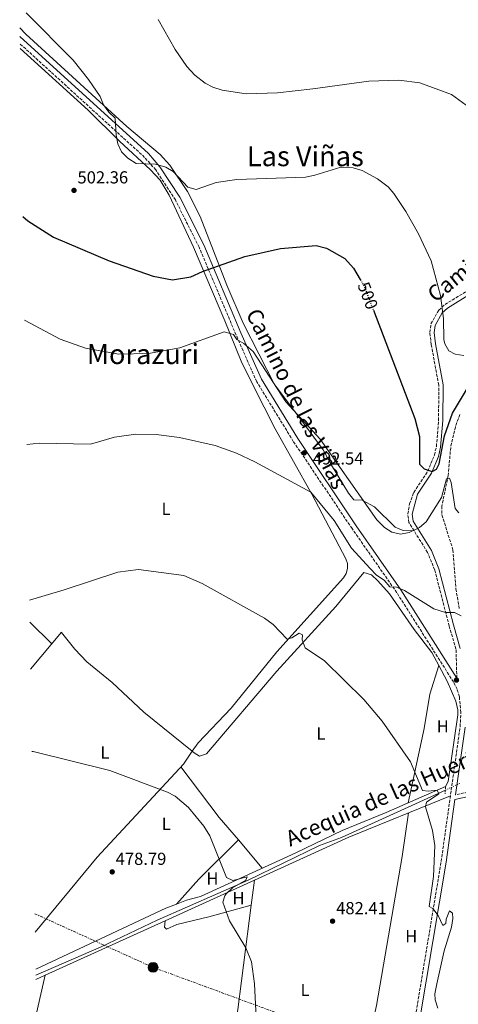
# Model space of a CAD drawing. Units: metres. Extents: x 617642 to 621121, y 4731747 to 4734119.
# Drawn here: x 617657 to 617910, y 4732605 to 4733171 of the extents above; entities that cross this region are included whole.
import ezdxf
from ezdxf.enums import TextEntityAlignment as Align

# ---------------------------------------------------------------- set-up
doc = ezdxf.new("R2010")
doc.units = ezdxf.units.M
doc.header["$MEASUREMENT"] = 0
for name, pattern in [('DGN Style 2', [1.7399219301090239, 1.043953158065414, -0.6959687720436097]), ('DGN Style 3', [2.435890702152634, 1.739921930109024, -0.6959687720436097]), ('DGN Style 5', [1.217945351076317, 0.5219765790327072, -0.6959687720436097]), ('DGN Style 7', [3.4798438602180486, 1.565929737098122, -0.6959687720436097, 0.5219765790327072, -0.6959687720436097])]:
    doc.linetypes.add(name, pattern=pattern)
for name, color, linetype, lineweight in [('Acequia sin especificar', 4, 'Continuous', 0), ('Acequia sin especificar no vista', 4, 'DGN Style 5', 0), ('Camino', 7, 'DGN Style 3', 0), ('Cota de curva de nivel directora', 7, 'Continuous', 0), ('Cota de punto acotado terreno', 7, 'Continuous', 0), ('Curva de nivel directora', 30, 'Continuous', 30), ('Curva de nivel directora no vista', 30, 'DGN Style 5', 30), ('Curva de nivel intermedia', 30, 'Continuous', 0), ('Etiqueta de uso rústico', 92, 'Continuous', 0), ('Línea de cambio de uso (parcela vista)', 92, 'Continuous', 0), ('Línea eléctrica', 6, 'DGN Style 7', 0), ('Margen derecho', 7, 'Continuous', 0), ('Pontón-alcantarilla (pasos de agua)', 1, 'DGN Style 2', 0), ('Poste tendido eléctrico', 7, 'Continuous', 0), ('Punto acotado terreno (símbolo)', 7, 'Continuous', 0), ('Texto de Canal-acequia (área)', 4, 'Continuous', 0), ('Texto de Área (paraje) menor', 7, 'Continuous', 0), ('Transformador', 7, 'Continuous', 0), ('Vaguada', 142, 'DGN Style 3', 13)]:
    doc.layers.add(name, color=color, linetype=linetype, lineweight=lineweight)
doc.styles.add('Style-Arial', font='arial.ttf')

# ---------------------------------------------------------------- blocks, each defined once
blk = doc.blocks.new('5PATER')
at = {"layer": 'Punto acotado terreno (símbolo)', "linetype": 'Continuous', "lineweight": 0}
h = blk.add_hatch(color=51, dxfattribs=at)
edge = h.paths.add_edge_path()
edge.add_ellipse((0, 0), major_axis=(-0.1095731443231308, -0.1110710700762829), ratio=0.9994222409660317, start_angle=0, end_angle=360)
blk = doc.blocks.new('5PELE')
at = {"layer": 'Transformador', "linetype": 'Continuous', "lineweight": 0}
h = blk.add_hatch(color=9, dxfattribs=at)
edge = h.paths.add_edge_path()
edge.add_arc((-2.000000476837158e-05, 0), 0.2850000000000001, 0, 360)
at = {"layer": 'Transformador', "color": 252, "linetype": 'Continuous', "lineweight": 0}
blk.add_circle((-2.000000476837158e-05, 0), 0.2850000000000001, dxfattribs=at)

msp = doc.modelspace()

# ---------------------------------------------------------------- linework, layer by layer
at = {"layer": 'Acequia sin especificar', "color": 4, "linetype": 'Continuous', "lineweight": 0}
msp.add_polyline3d([(617902.3499999996, 4732728.350000001, 481.570000000007), (617842.5599999996, 4732701.109999999, 481.570000000007), (617830.0099999999, 4732696.51, 481.570000000007), (617788.8399999999, 4732676.539999999, 479.6600000000035), (617736.5, 4732653.57, 478.1399999999995), (617704.3899999997, 4732638.189999999, 477.570000000007), (617666.7300000006, 4732621.890000001, 476.7200000000012)], dxfattribs=at)
at = {"layer": 'Acequia sin especificar no vista', "color": 4, "linetype": 'DGN Style 5', "lineweight": 0, "extrusion": (-0.2941805304925952, -0.1337829432729363, 0.9463402874063461), "elevation": -814477.4403976826, "flags": 128}
msp.add_lwpolyline([(-4052369.173199356, 2386524.187349965), (-4052369.173199356, 2386514.563987767)], dxfattribs=at)
at = {"layer": 'Camino', "color": 7, "linetype": 'DGN Style 3', "lineweight": 0}
for points in [[(617868.1700000021, 4732503.730000001, 485.5800000000019), (617871.7300000006, 4732504.01, 485.9499999999971), (617874.5399999979, 4732532.540000002, 484.9100000000035), (617884.7699999984, 4732596.09, 484.1199999999953), (617899.9499999997, 4732687.33, 485.5599999999978), (617910.8599999996, 4732764.820000002, 486.9499999999971), (617911.3299999969, 4732772.970000002, 487.1900000000024), (617910.3999999971, 4732782.040000002, 487.4900000000054), (617909.0799999982, 4732786.380000004, 487.6999999999971), (617906.9999999995, 4732790.530000002, 487.8899999999995), (617874.4400000018, 4732841.84, 489.5099999999948), (617848.6700000024, 4732878.680000001, 490.7700000000041), (617814.8899999999, 4732928.83, 492.1999999999971), (617793.8099999977, 4732963.090000002, 494.0299999999987), (617781.979999999, 4732989.92, 495.4400000000023), (617760.6700000011, 4733040.450000001, 500.8000000000029), (617747.0199999987, 4733067.580000003, 503.6300000000048), (617735.6900000008, 4733084.870000001, 504.9400000000024), (617729.3399999985, 4733092.080000001, 505.3099999999978), (617657.6099999992, 4733157.4, 503.2100000000065)], [(617908.989999999, 4732792.650000002, 487.3899999999995), (617908.469999998, 4732809.42, 488.6300000000047), (617904.5599999987, 4732822.640000002, 489.2599999999948), (617896.2699999984, 4732854.850000001, 492.1600000000037), (617892.1199999999, 4732865.020000001, 493.5), (617881.3700000009, 4732882.150000001, 495.0800000000017), (617880.7399999984, 4732887.080000003, 495.8200000000071), (617881.8200000002, 4732892.949999999, 496.9600000000065), (617884.1900000017, 4732899.480000001, 498.2700000000042), (617892.2100000015, 4732911.65, 500.1399999999994), (617896.019999998, 4732920.910000001, 500.8300000000019), (617897.1900000015, 4732925.9, 501.0800000000018), (617898.4899999979, 4732940.850000001, 501.6499999999943), (617898.5300000004, 4732961.16, 502.2899999999936), (617894.239999999, 4732984.470000001, 503.2400000000054), (617893.3700000015, 4732991.480000001, 503.8899999999995), (617894.0599999977, 4732996.320000002, 504.5200000000042), (617898.6099999986, 4733004.240000002, 505.5399999999936), (617902.1799999982, 4733007.460000002, 505.9600000000065), (617931.7499999997, 4733025.859999999, 508.5200000000041), (617950.3500000008, 4733039.17, 509.9499999999972), (617970.3700000013, 4733058.869999999, 512.1300000000045), (617986.4200000021, 4733074.130000001, 512.5200000000042)], [(617920.3099999977, 4732728.25, 486.449999999997), (617908.1900000009, 4732725.660000001, 485.5599999999978)]]:
    msp.add_polyline3d(points, dxfattribs=at)
at = {"layer": 'Curva de nivel directora', "color": 30, "linetype": 'Continuous', "lineweight": 30, "flags": 128}
for points, elevation in [([(617659.2999999991, 4733058.100000001), (617662.1100000008, 4733055.67), (617676.9799999993, 4733046.160000003), (617708.8799999999, 4733032.520000001), (617734.1999999998, 4733023.79), (617745.3199999998, 4733021.730000001), (617755.9999999995, 4733023.350000001), (617762.6000000001, 4733026.449999999), (617786.9500000002, 4733035.070000002), (617807.5099999993, 4733039.619999999), (617827.9900000002, 4733041.36), (617834.0299999998, 4733039.91), (617844.4300000002, 4733033.990000002), (617849.4699999981, 4733028.400000001), (617853.4199999999, 4733021.789999999)], 500.000000000001), ([(617860.9699999981, 4733004.140000001), (617884.7599999994, 4732941.980000001), (617887.4999999999, 4732931.57), (617887.5699999991, 4732915.730000001), (617890.1900000009, 4732913.050000003), (617894.8600000002, 4732911.520000001), (617897.2099999995, 4732912.820000002), (617898.8399999988, 4732915.900000002), (617901.8299999996, 4732932.04), (617906.4699999997, 4732944.960000002), (617916.1900000006, 4732961.390000001)], 500.0000000000003)]:
    msp.add_lwpolyline(points, dxfattribs=dict(at, elevation=elevation))
at = {"layer": 'Curva de nivel directora no vista', "color": 30, "linetype": 'DGN Style 5', "lineweight": 30, "elevation": 500.000000000001, "flags": 128}
msp.add_lwpolyline([(617853.4199999999, 4733021.789999999), (617855.6399999994, 4733018.080000001), (617860.9699999981, 4733004.140000001)], dxfattribs=at)
at = {"layer": 'Curva de nivel intermedia', "color": 30, "linetype": 'Continuous', "lineweight": 0, "flags": 128}
for points, elevation in [([(617661.2700000004, 4733175.08), (617688.1500000006, 4733147.919999998), (617697.0600000002, 4733136.81), (617703.7700000001, 4733127.02), (617705.6500000021, 4733122.189999999), (617708.7200000011, 4733117.989999999), (617712.4300000014, 4733114.55), (617712.8800000007, 4733104.769999999), (617713.8700000009, 4733099.769999998), (617716.0500000002, 4733095.269999999), (617719.6300000009, 4733091.640000001), (617724.420000001, 4733088.51), (617735.5700000002, 4733088.13), (617741.5100000012, 4733086.410000001), (617745.8499999996, 4733083.880000001), (617754.2400000005, 4733074.890000001), (617759.0799999996, 4733073.560000001), (617770.4099999998, 4733077.600000001), (617782.3500000001, 4733079.41), (617821.8200000012, 4733080.730000001), (617827.1699999999, 4733081.8), (617842.280000002, 4733086.470000001), (617849.3600000008, 4733085.970000001), (617854.4300000003, 4733084.49), (617863.2999999995, 4733079.73), (617869.4100000004, 4733075.039999999), (617872.7800000011, 4733071.33), (617879.6299999997, 4733061.039999999), (617886.8700000016, 4733048.12), (617894.240000001, 4733032.579999999), (617899.5600000008, 4733012.699999999), (617901.2300000006, 4732999.369999998), (617901.4400000006, 4732987.350000001), (617901.9700000003, 4732984.92), (617904.4300000012, 4732980.899999999), (617908.020000001, 4732978.909999999), (617912.9800000008, 4732978.149999999)], 505), ([(617737.1799999994, 4733171.24), (617746.9200000003, 4733154.140000002), (617753.5800000011, 4733144.319999999), (617758.2200000014, 4733139.4), (617764.110000001, 4733134.8), (617768.5000000009, 4733132.399999999), (617773.9900000006, 4733130.689999999), (617787.8300000008, 4733128.649999999), (617805.8500000008, 4733129.21), (617826.1500000008, 4733131.539999999), (617858.3600000021, 4733135.970000002), (617875.5500000005, 4733136.419999998), (617887.6800000009, 4733134.95), (617905.8799999997, 4733128.170000001), (617916.4000000006, 4733120.600000001)], 510), ([(617660.3200000004, 4732998.430000001), (617680.7600000012, 4732987.59), (617695.3800000015, 4732982.390000001), (617714.5500000004, 4732978.979999999), (617731.5500000013, 4732979.359999999), (617749.530000001, 4732982.58), (617775.05, 4732991.84), (617780.41, 4732990.249999999), (617782.4200000018, 4732987.41), (617786.4100000014, 4732985.069999999), (617791.72, 4732980.409999999), (617810.5, 4732951.619999998), (617830.2700000004, 4732930.070000002), (617862.9500000008, 4732883.710000001), (617867.2800000003, 4732879.25), (617871.5600000008, 4732876.679999999), (617876.5000000005, 4732875.550000001), (617881.5000000005, 4732876.38), (617887.4999999999, 4732879.319999999), (617891.2900000006, 4732882.59), (617900.0700000004, 4732896.489999999), (617902.9200000003, 4732907.319999999), (617904.7500000009, 4732907.649999999), (617905.740000001, 4732905.23), (617907.9699999995, 4732890.289999999), (617910.1399999999, 4732887.679999999)], 495), ([(617661.5300000019, 4732926.96), (617668.9400000017, 4732927.730000001), (617698.1500000008, 4732927.160000001), (617711.9400000019, 4732931.140000001), (617724.3200000003, 4732933.01), (617736.0500000007, 4732932.769999999), (617749.4800000018, 4732931.119999999), (617769.9600000005, 4732926.510000001), (617782.2200000006, 4732922.09), (617792.7900000006, 4732917.109999999), (617824.9500000004, 4732899.55), (617838.3000000013, 4732883.3), (617848.400000002, 4732867.49), (617859.0100000001, 4732855.659999999), (617862.8300000001, 4732851.859999999), (617867.1999999998, 4732849.07), (617870.4400000009, 4732845.259999999), (617874.2600000007, 4732845.050000002), (617878.8200000006, 4732843.009999999), (617895.6500000014, 4732832.579999999), (617902.5100000012, 4732830.519999999), (617907.5500000016, 4732830.449999999), (617911.4299999997, 4732828.449999998)], 490), ([(617663.0600000008, 4732837.619999999), (617682.9699999995, 4732843.439999999), (617713.8600000021, 4732853.65), (617725.8200000002, 4732855.230000001), (617751.9800000007, 4732851.649999999), (617762.360000001, 4732847.09), (617798.3899999998, 4732827.149999999), (617803.2000000001, 4732823.619999998), (617811.3800000007, 4732815.119999998), (617814.0400000005, 4732815.9), (617818.3299999998, 4732818.490000002), (617820.260000001, 4732817.61), (617820.0599999998, 4732814.76), (617821.7300000018, 4732810.16), (617832.8800000009, 4732802.580000001), (617855.4699999996, 4732780.52), (617865.9400000015, 4732768.019999998), (617882.2300000014, 4732744.529999998), (617889.1100000013, 4732728.09), (617892.3800000015, 4732727.720000001), (617897.6600000008, 4732728.390000001), (617898.5900000008, 4732726.210000001), (617892.0000000015, 4732721.88), (617891.5800000012, 4732721.390000001), (617890.8400000014, 4732718.679999999), (617894.9400000006, 4732705.16), (617896.2599999994, 4732696.51), (617895.5599999998, 4732678.640000001), (617892.9700000016, 4732661.480000001), (617895.0600000013, 4732660.189999999), (617898.2500000009, 4732656.319999999), (617900.8500000006, 4732650.56), (617902.5700000017, 4732651.569999999), (617902.7599999993, 4732654.17), (617904.7900000011, 4732658.900000001), (617906.4500000018, 4732657.66), (617906.6700000009, 4732654.520000001), (617905.9700000013, 4732649.58), (617901.6300000006, 4732635.970000001), (617897.3900000004, 4732616.949999999), (617896.2700000006, 4732611.180000001), (617896.4200000004, 4732607.749999999), (617897.9500000015, 4732603.039999999)], 485.0000000000001), ([(617664.5400000005, 4732750.57), (617665.1300000006, 4732750.519999999), (617709.270000001, 4732739.679999998), (617742.5700000006, 4732727.13), (617746.9699999995, 4732724.820000002), (617754.6000000003, 4732718.279999998), (617763.4299999994, 4732707.689999999), (617766.8400000002, 4732701.98), (617776.4000000001, 4732678.09), (617780.0099999999, 4732676.319999999), (617788.24, 4732678.579999999), (617787.640000001, 4732676.499999999), (617779.8400000001, 4732672.16), (617776.2600000015, 4732668.789999999), (617775.4300000002, 4732667.52), (617774.4100000008, 4732663.829999999), (617778.2199999995, 4732653.269999999), (617787.5100000012, 4732637.749999999), (617790.7300000021, 4732629.679999998), (617792.5899999995, 4732616.890000001), (617793.8700000002, 4732589.930000001)], 480)]:
    msp.add_lwpolyline(points, dxfattribs=dict(at, elevation=elevation))
at = {"layer": 'Línea de cambio de uso (parcela vista)', "color": 92, "linetype": 'Continuous', "lineweight": 0, "extrusion": (0.04564186811684999, -0.04452425523180135, 0.997965134947538), "elevation": -182051.3401827141, "flags": 128}
msp.add_lwpolyline([(3819140.875883844, 2856949.316144781), (3819140.875883844, 2856931.593983513)], dxfattribs=at)
at = {"layer": 'Línea de cambio de uso (parcela vista)', "color": 92, "linetype": 'Continuous', "lineweight": 0, "extrusion": (-0.007917411257061904, -0.009445489502428416, 0.9999240457790013), "elevation": -49110.98752078737, "flags": 128}
msp.add_lwpolyline([(617648.1925250855, 4732545.159776092), (617665.9146616742, 4732566.300719182)], dxfattribs=at)
at = {"layer": 'Línea de cambio de uso (parcela vista)', "color": 92, "linetype": 'Continuous', "lineweight": 0, "extrusion": (0.005128978049223941, 0.0165937534430796, 0.9998491590889302), "elevation": 82191.60022497286, "flags": 128}
msp.add_lwpolyline([(807283.4847090987, -4703480.852940227), (807283.4847090987, -4703480.858697831)], dxfattribs=at)
at = {"layer": 'Línea de cambio de uso (parcela vista)', "color": 92, "linetype": 'Continuous', "lineweight": 0, "extrusion": (0.06855379975042089, 0.05516404181318552, 0.996121129697896), "elevation": 303905.2171011911, "flags": 128}
msp.add_lwpolyline([(3299881.742560445, -3434898.056124183), (3299898.819993248, -3434897.600403964), (3299935.210410293, -3434898.623217423)], dxfattribs=at)
at = {"layer": 'Línea de cambio de uso (parcela vista)', "color": 92, "linetype": 'Continuous', "lineweight": 0, "extrusion": (-0.3234348958498708, 0.6778965210644388, 0.6601864697760127), "elevation": 3008766.776423805, "flags": 128}
msp.add_lwpolyline([(-2595659.393517497, -2643930.600173689), (-2595596.366239795, -2643936.072135444), (-2595536.671165239, -2643937.772304583)], dxfattribs=at)
at = {"layer": 'Línea de cambio de uso (parcela vista)', "color": 92, "linetype": 'Continuous', "lineweight": 0, "extrusion": (0.4129010584319059, -0.4241617259229055, 0.8059773856678076), "elevation": -1751959.184437171, "flags": 128}
msp.add_lwpolyline([(3743881.187112406, 2386230.337715711), (3743849.183594102, 2386230.084314357), (3743829.959237451, 2386228.413723705)], dxfattribs=at)
at = {"layer": 'Línea de cambio de uso (parcela vista)', "color": 92, "linetype": 'Continuous', "lineweight": 0, "extrusion": (0.001519848640221952, -0.001789308585756883, 0.9999972442136507), "elevation": -7048.474530742584, "flags": 128}
msp.add_lwpolyline([(617795.5757159169, 4732678.434241374), (617781.8154559695, 4732694.634067306)], dxfattribs=at)
at = {"layer": 'Línea de cambio de uso (parcela vista)', "color": 92, "linetype": 'Continuous', "lineweight": 0, "extrusion": (-0.01947085515054369, -0.008844191472745667, 0.9997713068881804), "elevation": -53404.90222305714, "flags": 128}
msp.add_lwpolyline([(-4053490.618512877, 2519177.800819303), (-4053490.618512877, 2519121.477259451)], dxfattribs=at)
at = {"layer": 'Línea de cambio de uso (parcela vista)', "color": 92, "linetype": 'Continuous', "lineweight": 0, "extrusion": (-0.001182592978488273, -0.009204372560475375, 0.9999569395727075), "elevation": -43811.07589428154, "flags": 128}
msp.add_lwpolyline([(617792.6063495338, 4732473.766992239), (617790.7702926979, 4732459.477186908)], dxfattribs=at)
at = {"layer": 'Línea de cambio de uso (parcela vista)', "color": 92, "linetype": 'Continuous', "lineweight": 0, "flags": 128}
for points, elevation in [([(617792.4699999997, 4732676.550000001), (617792.4697000004, 4732676.547499999)], 480.8600000000006), ([(617790.6399999997, 4732662.26), (617790.6338000001, 4732662.258300001)], 480.7200000000012)]:
    msp.add_lwpolyline(points, dxfattribs=dict(at, elevation=elevation))
at = {"layer": 'Línea de cambio de uso (parcela vista)', "color": 92, "linetype": 'Continuous', "lineweight": 0, "extrusion": (-0.06065541893291244, 0.08773675121524273, 0.9942953196310781), "elevation": 378236.0590924509, "flags": 128}
msp.add_lwpolyline([(-3199455.196371085, -3521382.359315268), (-3199448.918206866, -3521383.844377948), (-3199367.326769673, -3521397.719963592)], dxfattribs=at)
at = {"layer": 'Línea de cambio de uso (parcela vista)', "color": 92, "linetype": 'Continuous', "lineweight": 0, "extrusion": (-0.0349745876470989, -0.03925205408930595, 0.9986170709880169), "elevation": -206893.2082197733, "flags": 128}
msp.add_lwpolyline([(-2687204.899233206, 3939014.447804118), (-2687204.899233206, 3939014.426880926)], dxfattribs=at)
at = {"layer": 'Línea de cambio de uso (parcela vista)', "color": 92, "linetype": 'Continuous', "lineweight": 0, "extrusion": (0.1491618856043395, -0.02841301380307163, 0.9884044883192227), "elevation": -41843.23019147301, "flags": 128}
msp.add_lwpolyline([(4764670.555453478, 275538.0037814161), (4764601.046636614, 275533.7474363473), (4764537.697944843, 275535.8548638917)], dxfattribs=at)
at = {"layer": 'Línea de cambio de uso (parcela vista)', "color": 92, "linetype": 'Continuous', "lineweight": 0, "extrusion": (-0.01946943252081762, -0.008843898696742758, 0.9997713371832376), "elevation": -53402.63778422729, "flags": 128}
msp.add_lwpolyline([(-4053452.702318009, 2519182.534770302), (-4053452.702318009, 2519106.632051295)], dxfattribs=at)
at = {"layer": 'Línea de cambio de uso (parcela vista)', "color": 92, "linetype": 'Continuous', "lineweight": 0, "extrusion": (-0.01946621313609963, -0.008842179753061015, 0.9997714150761435), "elevation": -53392.51411237411, "flags": 128}
msp.add_lwpolyline([(-4053480.229968705, 2519062.551820797), (-4053480.229968705, 2519056.686610793)], dxfattribs=at)
at = {"layer": 'Línea de cambio de uso (parcela vista)', "color": 92, "linetype": 'Continuous', "lineweight": 0, "extrusion": (-0.003713925209408477, -0.01613806495753909, 0.9998628754079057), "elevation": -78191.38290588155, "flags": 128}
msp.add_lwpolyline([(-459457.4714912602, 4749948.822338059), (-459457.4714912603, 4749926.485250439)], dxfattribs=at)
at = {"layer": 'Línea de cambio de uso (parcela vista)', "color": 92, "linetype": 'Continuous', "lineweight": 0, "extrusion": (-0.004360752225231996, -0.01942517202784245, 0.999801803624958), "elevation": -94147.57393369057, "flags": 128}
msp.add_lwpolyline([(-433952.7770049248, 4752057.464371762), (-433952.7770049248, 4752057.459348815)], dxfattribs=at)
at = {"layer": 'Línea de cambio de uso (parcela vista)', "color": 92, "linetype": 'Continuous', "lineweight": 0}
for points in [[(617884.4000000004, 4732877.32, 494.6300000000047), (617878.0999999996, 4732877.65, 495.1999999999971), (617873.5599999996, 4732879.480000001, 495.429999999993), (617861.5999999996, 4732891.130000001, 495.0200000000041), (617854.4299999997, 4732894.92, 495.0200000000041), (617849.7300000006, 4732895.17, 494.6399999999995), (617846.5800000001, 4732899.109999999, 494.5899999999965), (617836.9299999997, 4732915.199999999, 495.1999999999971), (617832.0899999999, 4732923.949999999, 494.6100000000006), (617819.2199999997, 4732941.32, 494.4799999999959), (617804.1100000005, 4732961.480000001, 494.6499999999942), (617786.0599999996, 4732996.680000001, 496.5800000000018), (617776.54, 4733018.680000001, 498.3800000000047), (617761.2800000003, 4733058.130000001, 503.9799999999959), (617754.0899999999, 4733072.5, 504.9900000000052), (617743.7999999998, 4733087.59, 505.5599999999977), (617738.2599999999, 4733093.77, 505.6900000000023), (617719.0999999996, 4733109.83, 505.7100000000065), (617661.0199999996, 4733162.980000001, 504.3399999999965), (617657.4500000002, 4733166.57, 504.3600000000006)], [(617657.6500000004, 4733154.699999999, 502.3800000000047), (617661.8399999999, 4733151.02, 502.4900000000052), (617696.8499999996, 4733119.27, 504.6000000000058), (617714.8200000003, 4733101.430000001, 505.6000000000058), (617732.7300000006, 4733084.869999999, 504.9100000000035), (617738.1900000004, 4733078.9, 504.5500000000029), (617743.5099999999, 4733070.42, 504.0399999999936), (617757.4199999999, 4733040.369999999, 501.5), (617775.5, 4732998.119999999, 495.429999999993), (617784.9500000002, 4732974.99, 494.3399999999965), (617791.75, 4732960.859999999, 493.0599999999977), (617804.4600000001, 4732935.939999999, 492.0099999999948), (617825.5899999999, 4732898.380000001, 490.2299999999959), (617845.04, 4732861.33, 488.929999999993), (617846.0300000003, 4732858.58, 488.8699999999953), (617846.1399999997, 4732855.66, 488.8000000000029), (617845.3600000005, 4732852.850000001, 488.7299999999959), (617843.7599999999, 4732850.41, 488.6600000000035), (617805.3799999999, 4732807.850000001, 484.8300000000018), (617779.04, 4732775.480000001, 482.6999999999971), (617760.1100000005, 4732755.600000001, 481.75), (617756.7022000002, 4732750.637, 481.3763000000035)], [(617756.7022000002, 4732750.637, 481.0141000000004), (617757.7699999996, 4732749.77, 480.9900000000052), (617760.8399999999, 4732747.9, 481.5500000000029), (617765.0199999996, 4732749.24, 481.8699999999953), (617805.4900000002, 4732796.699999999, 484.9600000000065), (617839.2699999996, 4732833.880000001, 488.1600000000035), (617855.5300000003, 4732853.460000001, 489.0599999999977), (617859.9400000004, 4732852.07, 489.0599999999977), (617863.5899999999, 4732848.57, 488.8999999999942), (617870.25, 4732841.180000001, 488.5399999999936), (617884.4500000002, 4732820.680000001, 487.929999999993), (617894.4900000002, 4732807.480000001, 487.929999999993), (617898.5883, 4732799.944499999, 487.5699000000022)], [(617681.4800000006, 4732819.029999999, 483.2700000000041), (617689.1200000001, 4732809.279999999, 483.0800000000018), (617696.0700000003, 4732802.15, 482.7400000000052), (617710.6600000003, 4732790.24, 481.9400000000023), (617728.9500000002, 4732773.17, 481.6399999999995), (617756.7022000002, 4732750.637, 481.0141000000004)], [(617898.5883, 4732799.944499999, 487.5699000000022), (617903.4800000006, 4732790.949999999, 487.1399999999995), (617908.3099999996, 4732779.4, 486.8099999999977), (617909.5099999999, 4732774.529999999, 486.9900000000052), (617909.4800000006, 4732771.57, 486.9900000000052), (617903.9299999997, 4732733.26, 485.8699999999953), (617902.4699999997, 4732730.480000001, 485.4900000000052), (617868.3700000001, 4732715.51, 483.1300000000047), (617842.9500000002, 4732705.100000001, 482.4700000000012), (617816.3700000001, 4732692.34, 481.5599999999977), (617761.4800000006, 4732667.16, 480.2299999999959), (617753.3799999999, 4732665.08, 480.2299999999959), (617747.6338999998, 4732662.8256, 480.0783999999985)], [(617881.0300000003, 4732721.07, 484.0099999999948), (617890.2000000002, 4732763.730000001, 486.2599999999948), (617893.4100000003, 4732783.439999999, 487.75), (617898.5883, 4732799.944499999, 487.5700999999972)], [(617756.7022000002, 4732750.637, 481.3763000000035), (617751.6299999999, 4732743.25, 480.820000000007), (617702.04, 4732689.75, 479.3899999999995), (617666.3099999996, 4732646.699999999, 478.320000000007)], [(617853.6500000004, 4732564.220000001, 483.4900000000052), (617862.6799999997, 4732604.49, 483.5399999999936), (617877.4699999997, 4732690.25, 483.8500000000058), (617881.1500000004, 4732715.26, 484.5500000000029)], [(617790.6338000001, 4732662.258300001, 480.7200000000012), (617766.1900000004, 4732655.42, 480.7299999999959), (617747.7999999998, 4732651.02, 480.0299999999989), (617741.9100000003, 4732648.32, 479.8399999999965), (617740.79, 4732649.470000001, 479.8399999999965), (617741.2001999998, 4732653.259500001, 479.6499999999942)]]:
    msp.add_polyline3d(points, dxfattribs=at)
at = {"layer": 'Línea eléctrica', "color": 6, "linetype": 'DGN Style 7', "lineweight": 0}
msp.add_polyline3d([(617666.1299999979, 4732657.290000001, 478.3500000000058), (617734.2000000003, 4732626.439999999, 479.0399999999936), (617875.589999999, 4732574.529999999, 483.8999999999942), (617988.9200000016, 4732388.62, 498.2400000000052), (618072.9600000001, 4732259.690000001, 494.7899999999936), (618171.0599999976, 4732112.170000001, 495.1699999999983), (618245.1499999993, 4731999.550000001, 500.4100000000035)], dxfattribs=at)
at = {"layer": 'Margen derecho', "color": 7, "linetype": 'Continuous', "lineweight": 0}
for points in [[(617657.5399999977, 4733161.570000002, 503.1499999999941), (617731.5100000009, 4733094.210000002, 505.3099999999978), (617738.1099999992, 4733086.710000004, 504.9400000000024), (617749.6600000006, 4733069.100000001, 503.6300000000048), (617763.4299999994, 4733041.730000001, 500.8000000000029), (617784.7699999987, 4732991.12, 495.4400000000023), (617796.4999999988, 4732964.500000002, 494.0299999999987), (617817.4800000006, 4732930.430000001, 492.1999999999971), (617850.9899999981, 4732880.26, 490.7700000000041), (617876.7799999998, 4732843.400000002, 489.5099999999948), (617908.989999999, 4732792.650000002, 487.3899999999995)], [(617910.9400000002, 4732809.810000001, 488.6300000000047), (617906.9499999981, 4732823.300000001, 489.2599999999948), (617898.6299999988, 4732855.619999999, 492.1600000000037), (617894.3299999982, 4732866.16, 493.5), (617883.7499999991, 4732883.010000002, 495.0800000000017), (617883.2399999973, 4732887.01, 495.8200000000071), (617886.409999999, 4732898.369999999, 498.2700000000042), (617894.3999999977, 4732910.490000002, 500.1399999999994), (617898.3899999995, 4732920.16, 500.8300000000019), (617899.639999999, 4732925.510000002, 501.0800000000018), (617900.9699999989, 4732940.740000002, 501.6499999999943), (617901.0000000002, 4732961.390000001, 502.2899999999936), (617896.6900000009, 4732984.850000001, 503.2400000000054), (617895.8599999994, 4732991.460000004, 503.8899999999995), (617896.4400000004, 4732995.500000002, 504.5200000000042), (617900.5599999977, 4733002.67, 505.5399999999936), (617903.6700000013, 4733005.480000001, 505.9600000000065), (617933.1299999988, 4733023.800000001, 508.5200000000041)], [(617908.1900000009, 4732725.660000001, 485.5599999999978), (617913.6600000004, 4732764.540000003, 486.9499999999971)], [(617921.109999998, 4732725.82, 486.449999999997), (617907.8099999987, 4732722.970000001, 486.9499999999971), (617902.7300000002, 4732686.900000001, 485.5599999999978), (617887.5500000013, 4732595.640000001, 484.1199999999953)]]:
    msp.add_polyline3d(points, dxfattribs=at)
at = {"layer": 'Pontón-alcantarilla (pasos de agua)', "color": 1, "linetype": 'DGN Style 2', "lineweight": 0, "elevation": 485.4700000000012, "flags": 128}
msp.add_lwpolyline([(617902.4400000004, 4732730.210000001), (617902.25, 4732726.180000001)], dxfattribs=at)
at = {"layer": 'Vaguada', "color": 142, "linetype": 'DGN Style 3', "lineweight": 13}
msp.add_polyline3d([(617910.6500000004, 4732944.25, 497.7899999999936), (617908.1200000001, 4732937.230000001, 497.1000000000058), (617905.4299999997, 4732925.34, 496.5399999999936), (617904.0099999999, 4732909.25, 494.9499999999971), (617900.3200000003, 4732891.600000001, 493.7200000000012), (617900.3700000001, 4732886.600000001, 493.5399999999936), (617906.6799999997, 4732866.480000001, 492.7899999999936), (617908.4400000004, 4732843.980000001, 490.7200000000012), (617910.3799999999, 4732832.779999999, 489.6100000000006)], dxfattribs=at)

# ---------------------------------------------------------------- block references
at = {"layer": 'Poste tendido eléctrico', "color": 7, "linetype": 'Continuous', "lineweight": 0, "xscale": 10, "yscale": 10, "zscale": 10}
msp.add_blockref('5PELE', (617734.2000000003, 4732626.439999999, 479.0399999999936), dxfattribs=at)
at = {"layer": 'Punto acotado terreno (símbolo)', "color": 7, "linetype": 'Continuous', "lineweight": 0, "xscale": 10, "yscale": 10, "zscale": 10}
for p in [(617688.7099999995, 4733073.08, 502.3600000000006), (617821.2100000011, 4732922.230000002, 492.5399999999941), (617908.7600000009, 4732791.59, 487.2799999999989), (617710.6900000002, 4732681.34, 478.7899999999936), (617837.4600000008, 4732653, 482.4100000000035)]:
    msp.add_blockref('5PATER', p, dxfattribs=at)

# ---------------------------------------------------------------- texts
at = {"color": 7, "linetype": 'Continuous', "lineweight": 0, "style": 'Style-Arial'}
for s, rotation, p in [('Camino de Kapana', 38.89332, (617938.7097626533, 4733042.205845477, 507.8999999999942)), ('Camino de las Viñas', 296.47427, (617812.7478019454, 4732951.264170391, 495.6399999999995))]:
    msp.add_text(s, height=9, rotation=rotation, dxfattribs=at).set_placement(p, align=Align.CENTER)
at = {"layer": 'Cota de curva de nivel directora', "color": 7, "linetype": 'Continuous', "lineweight": 0, "style": 'Style-Arial'}
msp.add_text('500', height=7.000000000000002, rotation=290.94224, dxfattribs=at).set_placement((617857.7508743898, 4733012.574412513, 500), align=Align.MIDDLE_CENTER)
at = {"layer": 'Cota de punto acotado terreno', "color": 7, "linetype": 'Continuous', "lineweight": 0, "style": 'Style-Arial'}
for s, p in [('502.36', (617690.6999999993, 4733077.079999999, 502.3600000000006)), ('492.54', (617826.0900000009, 4732915.510000001, 492.5399999999936)), ('478.79', (617712.6800000002, 4732685.340000001, 478.7899999999936)), ('482.41', (617839.5399999999, 4732657, 482.4100000000035))]:
    msp.add_text(s, height=7.000000000000002, dxfattribs=at).set_placement(p)
at = {"layer": 'Etiqueta de uso rústico', "color": 92, "linetype": 'Continuous', "lineweight": 0, "style": 'Style-Arial'}
for s, p in [('L', (617741.7014203783, 4732889.99001, 486.6300000000047)), ('L', (617830.8014203791, 4732760.900010003, 483.4199999999983)), ('H', (617900.8416459918, 4732765.000010001, 486.570000000007)), ('L', (617706.4714203818, 4732749.910010002, 480.2799999999989)), ('L', (617741.7214203804, 4732708.910010002, 479.6499999999942)), ('H', (617768.3416459903, 4732677.53001, 480.3500000000058)), ('H', (617783.3416459906, 4732666.270010002, 480.5099999999948)), ('H', (617882.7616459891, 4732644.340009999, 484.4600000000065)), ('L', (617821.6314203782, 4732613.40001, 481.5099999999948))]:
    msp.add_text(s, height=7.000000000000002, dxfattribs=at).set_placement(p, align=Align.MIDDLE_CENTER)
at = {"layer": 'Texto de Canal-acequia (área)', "color": 4, "linetype": 'Continuous', "lineweight": 0, "style": 'Style-Arial'}
msp.add_text('Acequia de las Huertas', height=9, rotation=24.029, dxfattribs=at).set_placement((617870.5836624366, 4732726.262946347, 482.3399999999965), align=Align.MIDDLE_CENTER)
at = {"layer": 'Texto de Área (paraje) menor', "color": 7, "linetype": 'Continuous', "lineweight": 0, "style": 'Style-Arial'}
for s, p in [('Las Viñas', (617821.7850751973, 4733092.750010001, 506.2799999999989)), ('Morazuri', (617728.34700879, 4732978.980010002, 495))]:
    msp.add_text(s, height=11.5, dxfattribs=at).set_placement(p, align=Align.MIDDLE_CENTER)

doc.saveas('drawing.dxf')
